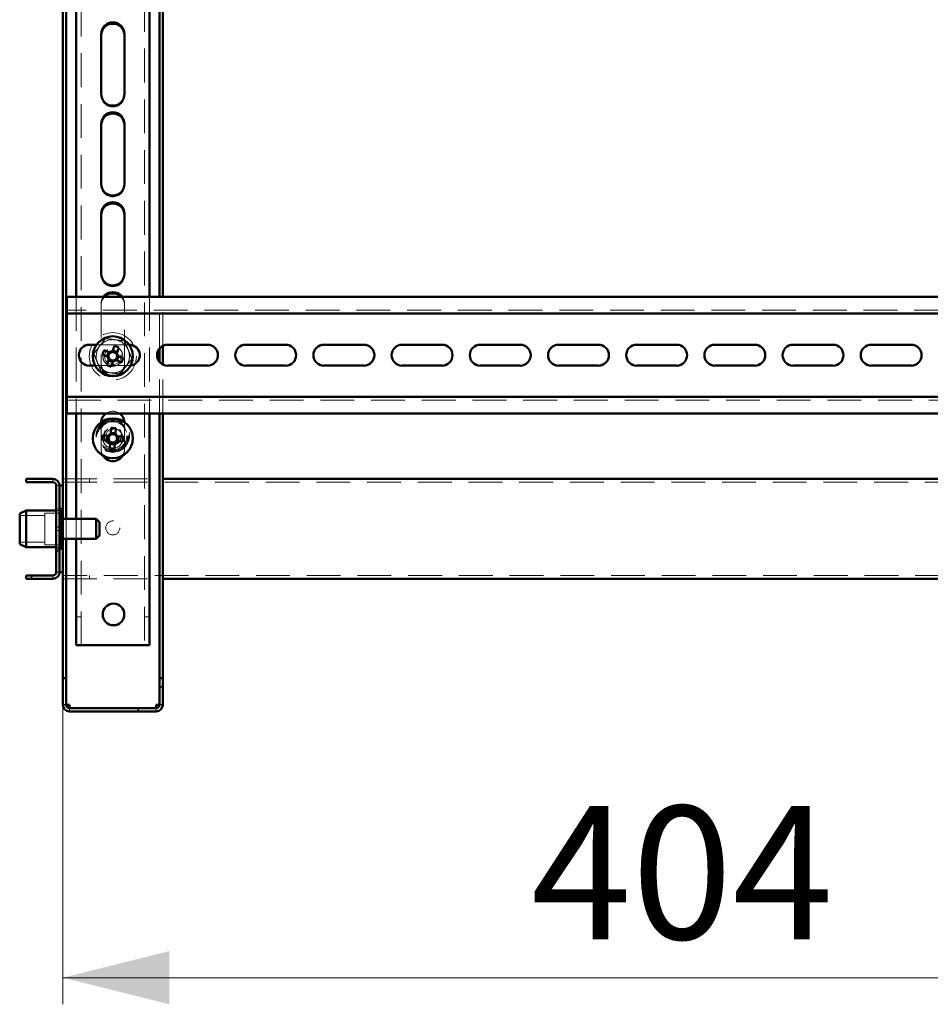
# Paper-space layout '7' of a CAD drawing. Units: millimetres. Extents: x 19 to 415, y -20 to 290.
# Drawn here: x 302 to 336, y 120 to 157 of the extents above; entities that cross this region are included whole.
import ezdxf

# ---------------------------------------------------------------- set-up
doc = ezdxf.new("R2010")
doc.units = ezdxf.units.MM
doc.linetypes.add('HIDDEN', pattern=[1.905, 1.27, -0.635])
doc.styles.add('SLDTEXTSTYLE1', font='TXT', dxfattribs={"width": 0.7})
doc.dimstyles.new('SLDDIMSTYLE0', dxfattribs={"dimtxt": 5, "dimasz": 4, "dimexe": 0, "dimexo": 0.0625, "dimgap": 1.25, "dimtad": 2, "dimdec": 0, "dimlfac": 8, "dimrnd": 1e-09, "dimzin": 12, "dimdsep": 46, "dimtxsty": 'SLDTEXTSTYLE1', "dimsah": 1, "dimcen": 0.09, "dimadec": 0, "dimazin": 3, "dimtfac": 1, "dimtdec": 3, "dimtofl": 0, "dimtmove": 0, "dimatfit": 3, "dimfxl": 0, "dimfrac": 2, "dimtolj": 1, "dimtzin": 12, "dimarcsym": 0})

# ---------------------------------------------------------------- blocks, each defined once
blk = doc.blocks.new('_D_142')
at = {"color": 7, "linetype": 'Continuous', "lineweight": 0}
for p, q in [((303.135, 131.027), (303.135, 119.787)), ((353.685, 131.027), (353.685, 119.787)), ((303.135, 120.787), (353.685, 120.787))]:
    blk.add_line(p, q, dxfattribs=at)
at = {"color": 7, "linetype": 'Continuous', "lineweight": 18}
for points in [[(303.135, 120.787), (307.135, 119.787), (307.135, 121.787)], [(353.685, 120.787), (349.685, 121.787), (349.685, 119.787)]]:
    blk.add_solid(points, dxfattribs=at)
at = {"color": 7, "linetype": 'Continuous', "lineweight": 18, "insert": (320.716, 127.232), "char_height": 5, "attachment_point": 1, "style": 'SLDTEXTSTYLE1'}
blk.add_mtext('404', dxfattribs=at)

psp = doc.layouts.new('7')

# ---------------------------------------------------------------- hatches: boundary and pattern name
at = {"linetype": 'Continuous', "lineweight": 18}
h = psp.add_hatch(dxfattribs=at)
h.set_pattern_fill('ANSI32', angle=3e-322, style=0)
edge = h.paths.add_edge_path(flags=0)
edge.add_line((301.76, 139.512), (301.76, 139.387))
edge.add_line((301.76, 139.387), (302.76, 139.387))
edge.add_arc((302.76, 139.262), 0.125, 0, 90, ccw=False)
edge.add_line((302.885, 139.262), (302.885, 136.012))
edge.add_arc((302.76, 136.012), 0.125, 270, 360, ccw=False)
edge.add_line((302.76, 135.887), (301.76, 135.887))
edge.add_line((301.76, 135.887), (301.76, 135.762))
edge.add_line((301.76, 135.762), (302.76, 135.762))
edge.add_arc((302.76, 136.012), 0.25, 270, 360)
edge.add_line((303.01, 136.012), (303.01, 139.262))
edge.add_arc((302.76, 139.262), 0.25, 0, 90)
edge.add_line((302.76, 139.512), (301.76, 139.512))
h = psp.add_hatch(dxfattribs=at)
h.set_pattern_fill('ANSI32', angle=3e-322, style=0)
edge = h.paths.add_edge_path(flags=0)
edge.add_line((306.885, 132.037), (306.76, 132.037))
edge.add_line((306.76, 132.037), (306.76, 131.037))
edge.add_arc((306.635, 131.037), 0.125, 270, 360, ccw=False)
edge.add_line((306.635, 130.912), (303.385, 130.912))
edge.add_arc((303.385, 131.037), 0.125, 180, 270, ccw=False)
edge.add_line((303.26, 131.037), (303.26, 132.037))
edge.add_line((303.26, 132.037), (303.135, 132.037))
edge.add_line((303.135, 132.037), (303.135, 131.037))
edge.add_arc((303.385, 131.037), 0.25, 180, 270)
edge.add_line((303.385, 130.787), (306.635, 130.787))
edge.add_arc((306.635, 131.037), 0.25, 270, 360)
edge.add_line((306.885, 131.037), (306.885, 132.037))

# ---------------------------------------------------------------- linework, layer by layer
at = {"color": 7, "linetype": 'HIDDEN', "lineweight": 18}
for p, q in [((303.823, 133.268), (303.823, 241.393)), ((306.198, 241.393), (306.198, 133.268)), ((304.573, 153.918), (304.573, 153.968)), ((305.448, 153.968), (305.448, 153.918)), ((304.573, 150.543), (304.573, 150.593)), ((305.448, 150.593), (305.448, 150.543)), ((304.573, 147.168), (304.573, 147.218)), ((305.448, 147.218), (305.448, 147.168)), ((303.635, 146.347), (303.635, 141.972)), ((304.573, 146.093), (304.573, 143.843)), ((305.448, 143.843), (305.448, 146.093)), ((306.385, 146.347), (306.385, 141.972)), ((306.76, 144.408), (306.76, 146.347)), ((306.885, 144.509), (306.885, 146.347)), ((353.535, 145.847), (303.285, 145.847)), ((305.622, 144.553), (304.399, 144.553)), ((304.573, 143.793), (304.573, 143.843)), ((305.448, 143.843), (305.448, 143.793)), ((306.76, 141.972), (306.76, 143.911)), ((306.885, 141.972), (306.885, 143.809)), ((304.349, 143.766), (305.628, 143.766)), ((305.628, 143.766), (305.674, 143.768)), ((303.285, 142.472), (353.535, 142.472)), ((304.574, 141.647), (304.573, 141.618)), ((304.573, 141.618), (304.573, 140.618)), ((305.448, 141.618), (305.447, 141.647)), ((305.448, 140.618), (305.448, 141.618)), ((302.76, 139.387), (302.76, 139.512)), ((303.135, 139.512), (306.885, 139.512)), ((303.135, 139.387), (353.573, 139.387)), ((304.135, 139.387), (304.135, 139.512)), ((302.885, 139.262), (303.01, 139.262)), ((303.01, 138.387), (302.885, 138.387)), ((303.01, 138.325), (302.885, 138.325)), ((302.46, 138.137), (301.51, 138.137)), ((302.46, 138.231), (302.46, 137.043)), ((303.085, 138.231), (302.46, 138.231)), ((303.048, 138.106), (303.048, 137.168)), ((303.085, 138.106), (303.085, 137.168)), ((303.26, 138.012), (303.26, 137.262)), ((303.635, 138.012), (303.635, 137.262)), ((303.01, 137.7), (302.885, 137.7)), ((302.885, 137.575), (303.01, 137.575)), ((301.51, 137.137), (302.46, 137.137)), ((302.46, 137.043), (303.085, 137.043)), ((302.885, 136.95), (303.01, 136.95)), ((302.885, 136.887), (303.01, 136.887)), ((302.76, 135.887), (302.76, 135.762)), ((302.885, 136.012), (303.01, 136.012)), ((353.573, 135.887), (303.135, 135.887)), ((303.135, 135.762), (306.885, 135.762)), ((304.135, 135.762), (304.135, 135.887)), ((303.823, 134.331), (303.635, 134.331)), ((306.385, 134.331), (306.198, 134.331)), ((303.135, 131.038), (303.26, 131.038)), ((303.135, 131.037), (303.26, 131.037)), ((303.385, 130.912), (303.385, 130.787)), ((306.635, 130.912), (306.635, 130.787)), ((306.885, 131.038), (306.76, 131.038)), ((306.885, 131.037), (306.76, 131.037))]:
    psp.add_line(p, q, dxfattribs=at)
at = {"color": 7, "linetype": 'Continuous', "lineweight": 50}
for p, q in [((303.135, 201.109), (303.135, 138.106)), ((303.26, 201), (303.26, 138.012)), ((303.635, 157.659), (303.635, 146.347)), ((306.385, 157.659), (306.385, 146.347)), ((306.76, 146.347), (306.76, 157.659)), ((306.885, 146.347), (306.885, 157.659)), ((304.573, 156.218), (304.573, 153.968)), ((305.448, 153.968), (305.448, 156.218)), ((304.573, 152.843), (304.573, 150.593)), ((305.448, 150.593), (305.448, 152.843)), ((304.573, 149.468), (304.573, 147.218)), ((305.448, 147.218), (305.448, 149.468)), ((303.285, 146.347), (303.285, 145.972)), ((345.919, 146.347), (303.285, 146.347)), ((303.285, 145.722), (303.285, 145.972)), ((345.919, 145.722), (303.285, 145.722)), ((303.285, 145.722), (303.285, 145.597)), ((303.285, 142.722), (303.285, 145.597)), ((304.399, 144.553), (304.128, 144.553)), ((305.628, 144.553), (305.622, 144.553)), ((308.566, 144.553), (307.066, 144.553)), ((311.503, 144.553), (310.003, 144.553)), ((314.441, 144.553), (312.941, 144.553)), ((317.378, 144.553), (315.878, 144.553)), ((320.316, 144.553), (318.816, 144.553)), ((323.253, 144.553), (321.753, 144.553)), ((326.191, 144.553), (324.691, 144.553)), ((329.128, 144.553), (327.628, 144.553)), ((332.066, 144.553), (330.566, 144.553)), ((335.003, 144.553), (333.503, 144.553)), ((304.619, 144.184), (304.822, 144.1)), ((304.89, 144.264), (304.687, 144.348)), ((304.857, 144.278), (304.789, 144.114)), ((305.076, 144.509), (304.992, 144.307)), ((305.17, 144.272), (305.006, 144.34)), ((305.156, 144.239), (305.24, 144.441)), ((306.76, 143.911), (306.76, 144.408)), ((306.885, 143.809), (306.885, 144.509)), ((304.864, 143.998), (304.78, 143.795)), ((304.851, 143.965), (305.015, 143.897)), ((304.944, 143.727), (305.028, 143.93)), ((305.131, 143.972), (305.334, 143.888)), ((305.164, 143.959), (305.232, 144.123)), ((305.402, 144.052), (305.199, 144.136)), ((304.128, 143.766), (304.349, 143.766)), ((307.066, 143.766), (308.566, 143.766)), ((310.003, 143.766), (311.503, 143.766)), ((312.941, 143.766), (314.441, 143.766)), ((315.878, 143.766), (317.378, 143.766)), ((318.816, 143.766), (320.316, 143.766)), ((321.753, 143.766), (323.253, 143.766)), ((324.691, 143.766), (326.191, 143.766)), ((327.628, 143.766), (329.128, 143.766)), ((330.566, 143.766), (332.066, 143.766)), ((333.503, 143.766), (335.003, 143.766)), ((303.285, 142.722), (303.285, 142.597)), ((303.285, 142.347), (303.285, 142.597)), ((303.285, 142.597), (353.535, 142.597)), ((303.285, 142.347), (303.285, 141.972)), ((303.285, 141.972), (353.535, 141.972)), ((303.635, 141.972), (303.635, 138.012)), ((306.385, 141.972), (306.385, 133.268)), ((306.76, 132.038), (306.76, 141.972)), ((306.885, 132.038), (306.885, 141.972)), ((304.947, 141.428), (304.933, 141.21)), ((305.112, 141.234), (304.935, 141.245)), ((305.11, 141.198), (305.124, 141.417)), ((304.619, 140.973), (304.838, 140.959)), ((304.849, 141.136), (304.63, 141.15)), ((304.813, 141.139), (304.802, 140.962)), ((304.911, 140.876), (304.897, 140.657)), ((305.074, 140.646), (305.088, 140.864)), ((305.172, 140.938), (305.39, 140.924)), ((305.402, 141.101), (305.183, 141.115)), ((305.207, 140.935), (305.219, 141.113)), ((304.909, 140.84), (305.086, 140.829)), ((302.76, 139.512), (301.76, 139.512)), ((301.76, 139.387), (301.76, 139.512)), ((302.76, 139.387), (301.76, 139.387)), ((306.885, 139.512), (349.935, 139.512)), ((302.885, 136.012), (302.885, 139.262)), ((303.01, 136.012), (303.01, 139.262)), ((303.01, 139.262), (303.135, 139.262)), ((301.76, 138.325), (301.51, 138.213)), ((302.885, 138.325), (301.76, 138.325)), ((301.76, 138.325), (301.76, 138.161)), ((303.048, 138.387), (303.01, 138.35)), ((303.085, 138.387), (303.048, 138.387)), ((303.048, 138.387), (303.048, 138.106)), ((303.085, 138.387), (303.085, 138.106)), ((301.51, 138.076), (301.51, 138.213)), ((301.51, 137.061), (301.51, 138.076)), ((301.76, 138.161), (301.76, 136.95)), ((303.135, 138.106), (303.01, 138.106)), ((303.135, 138.106), (303.135, 137.168)), ((304.385, 138.012), (303.135, 138.012)), ((304.51, 137.887), (304.385, 138.012)), ((304.385, 138.012), (304.385, 137.262)), ((304.51, 137.887), (304.51, 137.387)), ((303.01, 137.168), (303.135, 137.168)), ((303.048, 137.168), (303.048, 136.887)), ((303.085, 137.168), (303.085, 136.887)), ((303.135, 137.262), (304.385, 137.262)), ((303.135, 137.168), (303.135, 132.038)), ((303.26, 137.262), (303.26, 132.038)), ((303.635, 137.262), (303.635, 133.268)), ((304.385, 137.262), (304.51, 137.387)), ((301.51, 137.061), (301.76, 136.95)), ((301.76, 136.95), (302.885, 136.95)), ((303.01, 136.925), (303.048, 136.887)), ((303.048, 136.887), (303.085, 136.887)), ((301.76, 135.762), (301.76, 135.887)), ((301.76, 135.887), (302.76, 135.887)), ((301.76, 135.762), (302.76, 135.762)), ((303.135, 136.012), (303.01, 136.012)), ((306.885, 135.762), (349.935, 135.762)), ((303.948, 133.268), (303.635, 133.268)), ((303.948, 133.268), (306.073, 133.268)), ((306.385, 133.268), (306.073, 133.268)), ((303.135, 132.038), (303.26, 132.038)), ((303.135, 132.038), (303.135, 132.037)), ((303.135, 132.037), (303.135, 131.037)), ((303.135, 132.037), (303.26, 132.037)), ((303.26, 132.038), (303.26, 132.037)), ((303.26, 132.037), (303.26, 131.037)), ((306.76, 132.038), (306.885, 132.038)), ((306.76, 132.037), (306.76, 132.038)), ((306.76, 131.037), (306.76, 132.037)), ((306.76, 132.037), (306.885, 132.037)), ((306.885, 132.037), (306.885, 132.038)), ((306.885, 131.037), (306.885, 132.037)), ((303.385, 131.037), (303.385, 130.912)), ((303.385, 130.912), (306.635, 130.912)), ((306.635, 130.912), (306.635, 131.037)), ((303.385, 130.787), (306.635, 130.787))]:
    psp.add_line(p, q, dxfattribs=at)
at = {"color": 7, "linetype": 'HIDDEN', "lineweight": 18}
for centre, radius in [((305.01, 144.118), 0.887), ((305.01, 144.118), 0.375), ((305.01, 144.118), 0.313), ((305.01, 141.137), 0.625), ((305.01, 141.137), 0.614), ((305.01, 141.137), 0.594), ((305.01, 141.137), 0.562), ((305.01, 141.137), 0.558), ((305.01, 141.137), 0.526), ((305.01, 141.037), 0.375), ((305.01, 141.137), 0.344), ((305.01, 141.137), 0.312), ((305.01, 141.137), 0.25), ((305.01, 137.675), 0.263)]:
    psp.add_circle(centre, radius, dxfattribs=at)
at = {"color": 7, "linetype": 'Continuous', "lineweight": 50}
for centre, radius in [((305.01, 144.118), 0.75), ((305.01, 141.037), 0.75), ((305.035, 134.425), 0.406)]:
    psp.add_circle(centre, radius, dxfattribs=at)
for centre, radius, start, end in [((305.01, 156.218), 0.438, 0, 180), ((305.01, 156.168), 0.438, 0, 180), ((305.01, 153.968), 0.438, 180, 0), ((305.01, 152.843), 0.438, 0, 180), ((305.01, 152.793), 0.438, 0, 180), ((305.01, 150.593), 0.438, 180, 0), ((305.01, 149.468), 0.438, 0, 180), ((305.01, 149.418), 0.438, 0, 180), ((305.01, 147.218), 0.438, 180, 0), ((305.01, 146.093), 0.438, 35.4089, 144.5911), ((305.01, 146.043), 0.438, 43.9232, 136.0768), ((304.128, 144.159), 0.394, 90, 270), ((305.628, 144.159), 0.394, 276.5884, 90), ((307.066, 144.159), 0.394, 90, 270), ((308.566, 144.159), 0.394, 270, 90), ((310.003, 144.159), 0.394, 90, 270), ((311.503, 144.159), 0.394, 270, 90), ((312.941, 144.159), 0.394, 90, 270), ((314.441, 144.159), 0.394, 270, 90), ((315.878, 144.159), 0.394, 90, 270), ((317.378, 144.159), 0.394, 270, 90), ((318.816, 144.159), 0.394, 90, 270), ((320.316, 144.159), 0.394, 270, 90), ((321.753, 144.159), 0.394, 90, 270), ((323.253, 144.159), 0.394, 270, 90), ((324.691, 144.159), 0.394, 90, 270), ((326.191, 144.159), 0.394, 270, 90), ((327.628, 144.159), 0.394, 90, 270), ((329.128, 144.159), 0.394, 270, 90), ((330.566, 144.159), 0.394, 90, 270), ((332.066, 144.159), 0.394, 270, 90), ((333.503, 144.159), 0.394, 90, 270), ((335.003, 144.159), 0.394, 270, 90), ((307.209, 143.207), 2.768, 155.6614, 159.3363), ((305.01, 144.118), 0.16, 123.8246, 191.1731), ((305.01, 144.118), 0.189, 95.4578, 129.54), ((305.01, 144.118), 0.16, 101.1731, 123.8246), ((305.01, 144.118), 0.16, 33.8246, 101.1731), ((304.1, 141.92), 2.768, 65.6614, 69.3363), ((305.01, 144.118), 0.16, 11.1731, 33.8246), ((305.01, 144.118), 0.189, 5.4578, 39.54), ((305.01, 144.118), 0.189, 185.4578, 219.54), ((305.01, 144.118), 0.16, 191.1731, 213.8246), ((305.01, 144.118), 0.16, 213.8246, 281.1731), ((305.01, 144.118), 0.189, 275.4578, 309.54), ((305.01, 144.118), 0.16, 281.1731, 303.8246), ((305.01, 144.118), 0.16, 303.8246, 11.1731), ((302.812, 145.029), 2.768, 335.6614, 339.3363), ((305.921, 146.317), 2.768, 245.6614, 249.3363), ((305.01, 141.618), 0.438, 126.101, 176.2524), ((305.01, 141.618), 0.437, 3.7476, 53.899), ((304.857, 138.662), 2.768, 84.4683, 88.1431), ((307.385, 140.884), 2.768, 174.4683, 178.1431), ((305.01, 141.037), 0.189, 204.2646, 238.3468), ((305.01, 141.037), 0.189, 114.2646, 148.3468), ((305.01, 141.037), 0.16, 142.6314, 209.98), ((305.01, 141.037), 0.16, 209.98, 232.6314), ((305.01, 141.037), 0.16, 119.98, 142.6314), ((305.01, 141.037), 0.16, 232.6314, 299.98), ((305.01, 141.037), 0.16, 52.6314, 119.98), ((305.01, 141.037), 0.189, 294.2646, 328.3468), ((305.01, 141.037), 0.16, 299.98, 322.6314), ((305.01, 141.037), 0.16, 29.98, 52.6314), ((305.01, 141.037), 0.189, 24.2646, 58.3468), ((305.01, 141.037), 0.16, 322.6314, 29.98), ((302.635, 141.19), 2.768, 354.4683, 358.1431), ((305.164, 143.412), 2.768, 264.4683, 268.1431), ((305.01, 140.618), 0.437, 212.2911, 327.7089), ((302.76, 139.262), 0.25, 0, 90), ((302.76, 139.262), 0.125, 0, 90), ((302.76, 136.012), 0.125, 270, 0), ((302.76, 136.012), 0.25, 270, 0), ((303.385, 131.037), 0.25, 180, 270), ((303.385, 131.037), 0.125, 180, 270), ((306.635, 131.037), 0.25, 270, 0), ((306.635, 131.037), 0.125, 270, 0)]:
    psp.add_arc(centre, radius, start, end, dxfattribs=at)
at = {"color": 7, "linetype": 'HIDDEN', "lineweight": 18}
for centre, radius, start, end in [((305.01, 153.918), 0.438, 180, 0), ((305.01, 150.543), 0.438, 180, 0), ((305.01, 147.168), 0.438, 180, 0), ((305.01, 146.043), 0.438, 136.0768, 180), ((305.01, 146.093), 0.438, 144.5911, 180), ((305.01, 146.043), 0.438, 0, 43.9232), ((305.01, 146.093), 0.438, 0, 35.4089), ((305.01, 144.118), 0.625, 82.5227, 142.5227), ((305.01, 144.118), 0.625, 22.5227, 82.5227), ((305.01, 144.118), 0.625, 142.5227, 202.5227), ((305.01, 144.118), 0.375, 157.4989, 202.5227), ((305.01, 144.118), 0.625, 322.5227, 22.5227), ((305.01, 144.118), 0.625, 202.5227, 262.5227), ((305.01, 143.843), 0.438, 180, 0), ((305.01, 144.118), 0.375, 202.5227, 247.4989), ((305.01, 143.793), 0.438, 180, 312.1536), ((305.01, 144.118), 0.625, 262.5227, 322.5227), ((305.01, 143.793), 0.438, 334.1099, 0), ((305.01, 141.618), 0.438, 53.899, 126.101), ((305.01, 140.618), 0.438, 180, 212.2911), ((305.01, 140.618), 0.437, 327.7089, 0)]:
    psp.add_arc(centre, radius, start, end, dxfattribs=at)
for points, knots in [([(304.295, 144.212), (304.331, 144.259), (304.402, 144.352), (304.512, 144.496), (304.623, 144.64), (304.697, 144.737), (304.734, 144.785)], [0, 0, 0, 0, 0.246127, 0.492132, 0.745998, 1, 1, 1, 1]), ([(304.734, 144.785), (304.734, 144.785), (304.733, 144.786), (304.73, 144.794), (304.726, 144.804), (304.722, 144.814), (304.72, 144.819), (304.72, 144.819)], [0, 0, 0, 0, 0.236184, 0.471397, 0.732465, 0.992086, 1, 1, 1, 1]), ([(304.734, 144.785), (304.792, 144.777), (304.909, 144.762), (305.088, 144.738), (305.269, 144.715), (305.389, 144.699), (305.45, 144.691)], [0, 0, 0, 0, 0.246127, 0.492132, 0.745998, 1, 1, 1, 1]), ([(305.45, 144.691), (305.45, 144.691), (305.451, 144.692), (305.455, 144.699), (305.462, 144.708), (305.468, 144.716), (305.472, 144.72), (305.472, 144.72)], [0, 0, 0, 0, 0.236184, 0.471397, 0.732465, 0.992086, 1, 1, 1, 1]), ([(305.45, 144.691), (305.472, 144.637), (305.517, 144.528), (305.586, 144.361), (305.656, 144.193), (305.703, 144.08), (305.726, 144.024)], [0, 0, 0, 0, 0.2461272, 0.4921318, 0.7459978, 1, 1, 1, 1]), ([(304.259, 144.217), (304.259, 144.217), (304.264, 144.216), (304.274, 144.215), (304.285, 144.213), (304.293, 144.212), (304.294, 144.212), (304.295, 144.212)], [0, 0, 0, 0, 0.007914, 0.267535, 0.528603, 0.763816, 1, 1, 1, 1]), ([(304.571, 143.546), (304.549, 143.6), (304.504, 143.709), (304.435, 143.875), (304.365, 144.044), (304.318, 144.156), (304.295, 144.212)], [0, 0, 0, 0, 0.246127, 0.492132, 0.745998, 1, 1, 1, 1]), ([(305.726, 144.024), (305.69, 143.978), (305.619, 143.884), (305.509, 143.741), (305.398, 143.596), (305.324, 143.5), (305.287, 143.452)], [0, 0, 0, 0, 0.246127, 0.492132, 0.745998, 1, 1, 1, 1]), ([(305.726, 144.024), (305.727, 144.024), (305.728, 144.024), (305.736, 144.023), (305.747, 144.022), (305.757, 144.02), (305.762, 144.02), (305.762, 144.02)], [0, 0, 0, 0, 0.236184, 0.471397, 0.732465, 0.992086, 1, 1, 1, 1]), ([(304.549, 143.517), (304.549, 143.517), (304.552, 143.521), (304.558, 143.529), (304.565, 143.538), (304.57, 143.544), (304.571, 143.545), (304.571, 143.546)], [0, 0, 0, 0, 0.007914, 0.267535, 0.528603, 0.763816, 1, 1, 1, 1]), ([(305.287, 143.452), (305.229, 143.459), (305.112, 143.475), (304.933, 143.498), (304.752, 143.522), (304.632, 143.538), (304.571, 143.546)], [0, 0, 0, 0, 0.246127, 0.492132, 0.745998, 1, 1, 1, 1]), ([(305.301, 143.418), (305.301, 143.418), (305.299, 143.423), (305.295, 143.432), (305.291, 143.443), (305.287, 143.45), (305.287, 143.451), (305.287, 143.452)], [0, 0, 0, 0, 0.007914, 0.267535, 0.528603, 0.763816, 1, 1, 1, 1]), ([(303.135, 131.038), (303.136, 131.038), (303.138, 131.038), (303.153, 131.038), (303.176, 131.038), (303.208, 131.037), (303.236, 131.037), (303.256, 131.037), (303.261, 131.037)], [0, 0, 0, 0, 0.187801, 0.375601, 0.563402, 0.751203, 0.939003, 1, 1, 1, 1]), ([(306.761, 131.037), (306.765, 131.037), (306.784, 131.037), (306.813, 131.037), (306.845, 131.038), (306.868, 131.038), (306.883, 131.038), (306.884, 131.038), (306.885, 131.038)], [0, 0, 0, 0, 0.0592, 0.24736, 0.43552, 0.62368, 0.81184, 1, 1, 1, 1])]:
    psp.add_open_spline(points, degree=3, knots=knots, dxfattribs=at)
at = {"color": 7, "linetype": 'Continuous', "lineweight": 50}
for points, knots in [([(304.921, 144.251), (304.921, 144.252), (304.911, 144.255), (304.901, 144.26), (304.891, 144.264), (304.89, 144.264)], [0, 0, 0, 0, 0.058209, 0.887229, 1, 1, 1, 1]), ([(304.992, 144.307), (304.992, 144.306), (304.988, 144.296), (304.984, 144.286), (304.98, 144.276), (304.979, 144.275)], [0, 0, 0, 0, 0.112771, 0.941791, 1, 1, 1, 1]), ([(305.143, 144.207), (305.144, 144.208), (305.148, 144.218), (305.152, 144.228), (305.156, 144.238), (305.156, 144.239)], [0, 0, 0, 0, 0.058209, 0.887229, 1, 1, 1, 1]), ([(304.822, 144.1), (304.823, 144.1), (304.833, 144.096), (304.843, 144.091), (304.853, 144.088), (304.853, 144.087)], [0, 0, 0, 0, 0.112771, 0.941791, 1, 1, 1, 1]), ([(304.877, 144.029), (304.877, 144.029), (304.873, 144.019), (304.869, 144.009), (304.865, 143.999), (304.864, 143.998)], [0, 0, 0, 0, 0.058209, 0.887229, 1, 1, 1, 1]), ([(305.028, 143.93), (305.029, 143.931), (305.033, 143.941), (305.037, 143.951), (305.041, 143.961), (305.041, 143.961)], [0, 0, 0, 0, 0.1127706, 0.9417909, 1, 1, 1, 1]), ([(305.1, 143.985), (305.1, 143.985), (305.11, 143.981), (305.12, 143.977), (305.13, 143.973), (305.131, 143.972)], [0, 0, 0, 0, 0.058209, 0.887229, 1, 1, 1, 1]), ([(305.199, 144.136), (305.198, 144.137), (305.188, 144.141), (305.178, 144.145), (305.168, 144.149), (305.167, 144.149)], [0, 0, 0, 0, 0.112771, 0.941791, 1, 1, 1, 1]), ([(304.838, 140.959), (304.839, 140.959), (304.849, 140.958), (304.861, 140.958), (304.871, 140.957), (304.872, 140.957)], [0, 0, 0, 0, 0.1127706, 0.9417909, 1, 1, 1, 1]), ([(304.883, 141.134), (304.883, 141.134), (304.872, 141.135), (304.861, 141.136), (304.851, 141.136), (304.849, 141.136)], [0, 0, 0, 0, 0.058209, 0.887229, 1, 1, 1, 1]), ([(304.913, 140.91), (304.913, 140.909), (304.913, 140.899), (304.912, 140.888), (304.911, 140.877), (304.911, 140.876)], [0, 0, 0, 0, 0.0582091, 0.8872294, 1, 1, 1, 1]), ([(304.933, 141.21), (304.933, 141.208), (304.932, 141.198), (304.931, 141.187), (304.93, 141.176), (304.93, 141.176)], [0, 0, 0, 0, 0.1127706, 0.9417909, 1, 1, 1, 1]), ([(305.088, 140.864), (305.088, 140.866), (305.089, 140.876), (305.09, 140.887), (305.09, 140.898), (305.09, 140.898)], [0, 0, 0, 0, 0.112771, 0.941791, 1, 1, 1, 1]), ([(305.108, 141.164), (305.108, 141.165), (305.108, 141.175), (305.109, 141.187), (305.11, 141.197), (305.11, 141.198)], [0, 0, 0, 0, 0.058209, 0.887229, 1, 1, 1, 1]), ([(305.138, 140.94), (305.138, 140.94), (305.149, 140.939), (305.16, 140.938), (305.17, 140.938), (305.172, 140.938)], [0, 0, 0, 0, 0.058209, 0.887229, 1, 1, 1, 1]), ([(305.183, 141.115), (305.182, 141.115), (305.171, 141.116), (305.16, 141.116), (305.15, 141.117), (305.149, 141.117)], [0, 0, 0, 0, 0.112771, 0.941791, 1, 1, 1, 1]), ([(303.261, 131.037), (303.27, 131.037), (303.294, 131.037), (303.336, 131.037), (303.369, 131.037), (303.385, 131.037)], [0, 0, 0, 0, 0.252394, 0.626197, 1, 1, 1, 1]), ([(306.635, 131.037), (306.652, 131.037), (306.684, 131.037), (306.727, 131.037), (306.751, 131.037), (306.761, 131.037)], [0, 0, 0, 0, 0.3723873, 0.7447747, 1, 1, 1, 1])]:
    psp.add_open_spline(points, degree=3, knots=knots, dxfattribs=at)
for points in [[(303.26, 131.038), (303.262, 131.038), (303.266, 131.038), (303.295, 131.037), (303.336, 131.037), (303.369, 131.037), (303.385, 131.037)], [(306.635, 131.037), (306.652, 131.037), (306.685, 131.037), (306.726, 131.037), (306.755, 131.038), (306.759, 131.038), (306.76, 131.038)]]:
    psp.add_open_spline(points, degree=3, dxfattribs=at)

# ---------------------------------------------------------------- dimensions: what is measured, and where the dimension line sits
at = {"color": 7, "linetype": 'Continuous', "lineweight": 18}
dim = psp.add_linear_dim(base=(353.685, 120.787), p1=(303.135, 131.037), p2=(353.685, 131.037), angle=0, dimstyle='SLDDIMSTYLE0', dxfattribs=at)
dim.commit()
dim.dimension.update_dxf_attribs({"geometry": '_D_142', "text_midpoint": (325.519, 120.787), "dimtype": 160})

doc.saveas('drawing.dxf')
